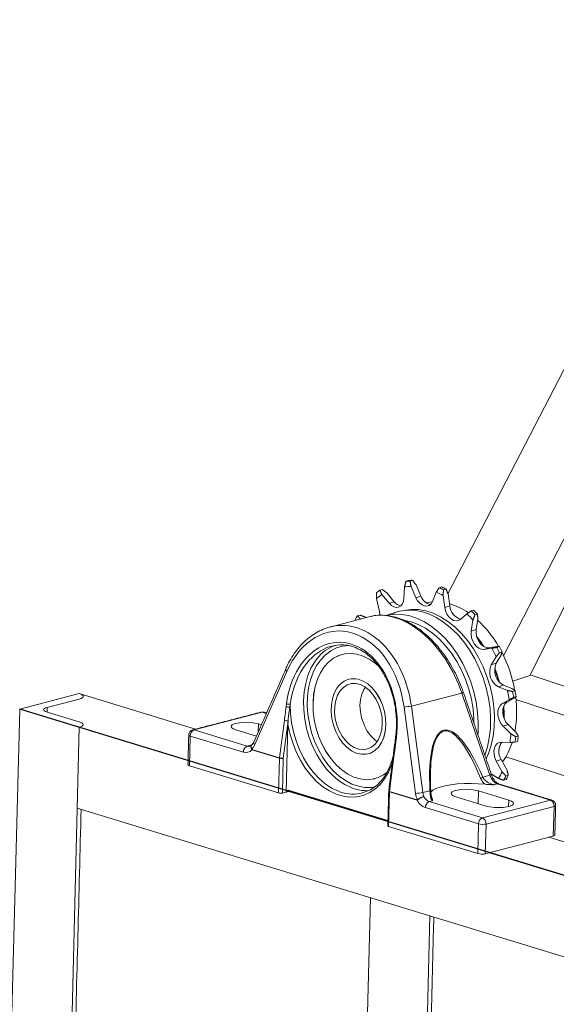
# Model space of a CAD drawing. Units: millimetres. Extents: x -589 to 14292, y -15992 to 2892.
# Drawn here: x 2265 to 2424, y -1976 to -1684 of the extents above; entities that cross this region are included whole.
import ezdxf

# ---------------------------------------------------------------- set-up
doc = ezdxf.new("R2010")
doc.units = ezdxf.units.MM
doc.header["$LTSCALE"] = 0.5

msp = doc.modelspace()

# ---------------------------------------------------------------- linework, layer by layer
at = {"color": 7, "linetype": 'Continuous', "lineweight": 15}
for p, q in [((2499.758, -1645.934), (2391.952, -1854.722)), ((2516.946, -1662.893), (2408.416, -1873.085)), ((2416.228, -1879.01), (2521.454, -1667.784)), ((2379.508, -1851.028), (2380.238, -1850.789)), ((2381.466, -1850.736), (2380.735, -1850.975)), ((2372.488, -1853.452), (2371.758, -1853.691)), ((2378.896, -1856.053), (2379.06, -1852.667)), ((2381.01, -1852.582), (2382.461, -1855.898)), ((2383.94, -1855.414), (2382.49, -1852.098)), ((2389.37, -1852.923), (2390.101, -1852.684)), ((2391.363, -1853.3), (2390.632, -1853.539)), ((2371.591, -1859.632), (2370.752, -1856.106)), ((2372.352, -1854.972), (2374.514, -1857.559)), ((2375.993, -1857.075), (2373.831, -1854.488)), ((2375.993, -1857.075), (2374.514, -1857.559)), ((2383.94, -1855.414), (2382.461, -1855.898)), ((2385.436, -1857.371), (2387.303, -1857.091)), ((2387.343, -1856.999), (2388.485, -1854.268)), ((2390.49, -1855.246), (2391.007, -1858.786)), ((2392.487, -1858.302), (2391.969, -1854.762)), ((2392.487, -1858.302), (2391.007, -1858.786)), ((2398.838, -1859.802), (2399.569, -1859.563)), ((2365.797, -1861.035), (2365.066, -1861.274)), ((2365.832, -1862.052), (2366.109, -1862.212)), ((2367.708, -1861.797), (2367.311, -1861.568)), ((2395.647, -1862.328), (2397.593, -1860.668)), ((2399.346, -1862.559), (2398.852, -1865.784)), ((2400.673, -1860.754), (2399.942, -1860.993)), ((2400.332, -1865.3), (2400.826, -1862.075)), ((2400.332, -1865.3), (2398.852, -1865.784)), ((2404.022, -1870.742), (2402.543, -1871.226)), ((2402.543, -1871.226), (2404.996, -1870.89)), ((2406.476, -1870.406), (2404.022, -1870.742)), ((2406.469, -1870.617), (2407.2, -1870.378)), ((2406.232, -1873.408), (2404.802, -1875.827)), ((2406.281, -1875.343), (2407.711, -1872.924)), ((2407.978, -1871.963), (2407.247, -1872.202)), ((2406.281, -1875.343), (2404.802, -1875.827)), ((2344.197, -1877.761), (2334.712, -1899.464)), ((2416.228, -1879.01), (2411.149, -1880.671)), ((2416.325, -1878.816), (2519.513, -1912.643)), ((2408.461, -1881.857), (2406.981, -1882.341)), ((2406.981, -1882.341), (2409.569, -1883.38)), ((2411.048, -1882.896), (2408.461, -1881.857)), ((2282.671, -1884.345), (2264.994, -1888.92)), ((2273.124, -1888.412), (2282.67, -1885.941)), ((2273.124, -1888.412), (2282.67, -1885.941)), ((2282.671, -1884.345), (2317.1, -1894.877)), ((2381.1, -1888.06), (2396.052, -1884.175)), ((2404.367, -1908.542), (2396.052, -1884.175)), ((2410.098, -1886.14), (2407.949, -1887.385)), ((2409.429, -1886.901), (2411.578, -1885.656)), ((2411.102, -1883.723), (2411.832, -1883.483)), ((2412.166, -1885.221), (2411.435, -1885.46)), ((2508.818, -1917.731), (2412.109, -1886.043)), ((2256.709, -2214.995), (2264.994, -1888.92)), ((2264.994, -1888.92), (2282.661, -1894.325)), ((2273.088, -1889.799), (2273.124, -1888.412)), ((2273.088, -1889.799), (2273.124, -1888.412)), ((2273.124, -1888.412), (2273.122, -1889.809)), ((2343.971, -1888.212), (2344.078, -1887.375)), ((2345.192, -1887.511), (2345.085, -1888.348)), ((2345.192, -1887.511), (2345.218, -1887.505)), ((2382.356, -1913.989), (2378.932, -1888.351)), ((2381.1, -1888.06), (2384.524, -1913.699)), ((2409.429, -1886.901), (2407.949, -1887.385)), ((2282.662, -1892.728), (2273.122, -1889.809)), ((2282.662, -1892.728), (2273.122, -1889.809)), ((2336.896, -1889.86), (2316.728, -1895.101)), ((2338.09, -1890.224), (2336.896, -1889.86)), ((2274.376, -2220.4), (2282.661, -1894.325)), ((2282.052, -1918.301), (2282.661, -1894.325)), ((2282.661, -1894.325), (2314.909, -1904.19)), ((2316.728, -1895.101), (2332.464, -1899.898)), ((2335.161, -1896.924), (2329.071, -1895.067)), ((2335.735, -1895.612), (2335.793, -1893.32)), ((2335.793, -1893.32), (2336.626, -1893.574)), ((2342.028, -1903.389), (2343.449, -1892.286)), ((2344.563, -1892.422), (2343.142, -1903.525)), ((2344.512, -1893.397), (2344, -1913.532)), ((2409.765, -1893.495), (2408.286, -1893.979)), ((2408.286, -1893.979), (2410.614, -1896.235)), ((2412.093, -1895.751), (2409.765, -1893.495)), ((2315.569, -1896.915), (2315.345, -1905.745)), ((2331.305, -1901.712), (2315.569, -1896.915)), ((2376.673, -1897.313), (2376.566, -1898.149)), ((2412.031, -1897.123), (2412.761, -1896.883)), ((2332.464, -1899.898), (2333.445, -1899.643)), ((2333.827, -1900.889), (2342.028, -1903.389)), ((2407.61, -1899.086), (2407.043, -1900.855)), ((2410.357, -1898.817), (2407.816, -1898.699)), ((2412.6, -1898.509), (2411.869, -1898.748)), ((2342.019, -1903.5), (2333.818, -1900.999)), ((2341.758, -1913.798), (2342.019, -1903.5)), ((2343.142, -1903.525), (2342.88, -1913.823)), ((2376.044, -1902.223), (2374.622, -1913.326)), ((2407.738, -1903.886), (2406.259, -1904.37)), ((2409.452, -1907.015), (2407.738, -1903.886)), ((2506.988, -1935.106), (2409.13, -1903.042)), ((2315.345, -1905.745), (2341.758, -1913.798)), ((2406.259, -1904.37), (2407.973, -1907.499)), ((2402.277, -1909.085), (2404.367, -1908.542)), ((2406.968, -1909.51), (2404.812, -1908.27)), ((2409.115, -1908.777), (2409.845, -1908.538)), ((2405.6, -1911.36), (2406.581, -1911.105)), ((2422.317, -1915.902), (2406.581, -1911.105)), ((2409.213, -1909.804), (2408.482, -1910.043)), ((2342.88, -1913.823), (2344, -1913.532)), ((2344.582, -1912.942), (2344, -1913.532)), ((2345.359, -1913.179), (2344, -1913.532)), ((2374.16, -1921.96), (2344.582, -1912.942)), ((2344.783, -1913.329), (2374.151, -1922.313)), ((2374.614, -1913.437), (2374.352, -1923.735)), ((2382.815, -1915.937), (2374.614, -1913.437)), ((2374.622, -1913.326), (2382.823, -1915.827)), ((2384.524, -1913.699), (2386.614, -1913.156)), ((2403.251, -1917.683), (2394.26, -1914.942)), ((2400.887, -1916.962), (2400.983, -1913.195)), ((2400.983, -1913.195), (2409.974, -1915.936)), ((2282.052, -1918.301), (2458.723, -1972.348)), ((2400.989, -1922.957), (2385.254, -1918.16)), ((2386.413, -1916.346), (2387.395, -1916.091)), ((2386.413, -1916.346), (2402.149, -1921.143)), ((2402.149, -1921.143), (2422.317, -1915.902)), ((2423.402, -1917.767), (2403.234, -1923.009)), ((2409.925, -1917.853), (2409.974, -1915.936)), ((2423.177, -1926.598), (2423.402, -1917.767)), ((2374.352, -1923.735), (2400.765, -1931.787)), ((2400.765, -1931.787), (2400.989, -1922.957)), ((2403.234, -1923.009), (2403.009, -1931.839)), ((2403.009, -1931.839), (2423.177, -1926.598)), ((2421.887, -1926.933), (2494.677, -1949.201)), ((2404.242, -1931.519), (2459.333, -1948.372)), ((2364.671, -2112.91), (2368.94, -1944.882)), ((2382.149, -2125.769), (2386.608, -1950.286))]:
    msp.add_line(p, q, dxfattribs=at)
at = {"color": 7, "linetype": 'Continuous'}
msp.add_line((2477, -1953.777), (2264.994, -1888.92), dxfattribs=at)
at = {"color": 7, "linetype": 'Continuous', "lineweight": 15, "flags": 128}
for points in [[(2378.896, -1856.053), (2378.754, -1856.969), (2378.43, -1857.746), (2377.945, -1858.331), (2377.333, -1858.684), (2376.636, -1858.781), (2375.9, -1858.615), (2375.177, -1858.198), (2374.514, -1857.559)], [(2387.343, -1856.999), (2386.935, -1857.686), (2386.382, -1858.158), (2385.722, -1858.384), (2384.999, -1858.349), (2384.263, -1858.055), (2383.564, -1857.522), (2382.949, -1856.786), (2382.461, -1855.898)], [(2371.591, -1859.632), (2371.737, -1860.639), (2371.739, -1861.094)], [(2376.612, -1860.201), (2377.575, -1859.928), (2379.673, -1859.607), (2381.842, -1859.633), (2384.053, -1860.005), (2386.279, -1860.719), (2388.489, -1861.764), (2390.655, -1863.129), (2392.749, -1864.794), (2394.744, -1866.738), (2396.613, -1868.936), (2398.332, -1871.359), (2399.879, -1873.976), (2401.233, -1876.752), (2402.377, -1879.651), (2403.297, -1882.635), (2403.979, -1885.666), (2404.415, -1888.704), (2404.6, -1891.709), (2404.531, -1894.643), (2404.209, -1897.466), (2403.637, -1900.143), (2402.859, -1902.548)], [(2379.344, -1859.634), (2381.002, -1859.41), (2383.153, -1859.435), (2385.346, -1859.804), (2387.552, -1860.512), (2389.744, -1861.549), (2391.892, -1862.902), (2393.969, -1864.553), (2395.946, -1866.481), (2397.8, -1868.661), (2399.505, -1871.063), (2401.039, -1873.658), (2402.382, -1876.411), (2403.516, -1879.286), (2404.428, -1882.245), (2405.104, -1885.251), (2405.537, -1888.263), (2405.721, -1891.244), (2405.652, -1894.153), (2405.332, -1896.953), (2404.766, -1899.607), (2403.96, -1902.081), (2403.253, -1903.701)], [(2395.647, -1862.328), (2395.035, -1862.68), (2394.337, -1862.776), (2393.602, -1862.609), (2392.878, -1862.192), (2392.216, -1861.551), (2391.66, -1860.732), (2391.247, -1859.789), (2391.007, -1858.786)], [(2365.832, -1862.052), (2365.698, -1862.295), (2365.683, -1862.323)], [(2373.773, -1861.161), (2373.913, -1861.126), (2376.01, -1860.805), (2378.179, -1860.831), (2380.391, -1861.203), (2382.616, -1861.917), (2384.826, -1862.962), (2386.992, -1864.327), (2389.086, -1865.992), (2391.081, -1867.936), (2392.95, -1870.134), (2394.669, -1872.557), (2396.216, -1875.174), (2397.57, -1877.95), (2398.715, -1880.849), (2399.634, -1883.833), (2400.316, -1886.864), (2400.753, -1889.902), (2400.937, -1892.908), (2400.868, -1895.841), (2400.812, -1896.549)], [(2379.146, -1862.672), (2381.01, -1863.075), (2383.165, -1863.859), (2385.297, -1864.974), (2387.375, -1866.403), (2389.369, -1868.127), (2391.253, -1870.121), (2392.999, -1872.358), (2394.582, -1874.806), (2395.982, -1877.431), (2397.178, -1880.196), (2398.152, -1883.062), (2398.893, -1885.989), (2399.389, -1888.936), (2399.632, -1891.861), (2399.659, -1893.17)], [(2393.815, -1861.205), (2394.701, -1861.805), (2395.199, -1862.169)], [(2402.543, -1871.226), (2401.82, -1871.19), (2401.084, -1870.895), (2400.385, -1870.362), (2399.771, -1869.625), (2399.283, -1868.736), (2398.954, -1867.755), (2398.807, -1866.748), (2398.852, -1865.784)], [(2404.022, -1870.742), (2403.299, -1870.706), (2402.564, -1870.412), (2401.865, -1869.878), (2401.25, -1869.141), (2400.762, -1868.252), (2400.434, -1867.271), (2400.287, -1866.264), (2400.332, -1865.3)], [(2400.58, -1867.78), (2402.267, -1870.16), (2402.337, -1870.267)], [(2362.536, -1870.07), (2360.685, -1870.251), (2358.88, -1870.775), (2357.183, -1871.633), (2355.621, -1872.812), (2354.22, -1874.291), (2353.004, -1876.048), (2351.991, -1878.051), (2351.199, -1880.27), (2350.641, -1882.667), (2350.327, -1885.204), (2350.26, -1887.838), (2350.442, -1890.525), (2350.87, -1893.223), (2351.538, -1895.887), (2352.434, -1898.473), (2353.543, -1900.938), (2354.848, -1903.242), (2356.326, -1905.348), (2357.954, -1907.22), (2359.705, -1908.828), (2361.55, -1910.146), (2363.458, -1911.151), (2365.4, -1911.828), (2367.341, -1912.166), (2369.252, -1912.157), (2370.276, -1912.006)], [(2363.24, -1912.212), (2361.395, -1911.321), (2359.497, -1910.072), (2357.685, -1908.526), (2355.986, -1906.709), (2354.428, -1904.648), (2353.034, -1902.377), (2351.827, -1899.93), (2350.825, -1897.347), (2350.045, -1894.669), (2349.499, -1891.937), (2349.196, -1889.195), (2349.14, -1886.485), (2349.332, -1883.852), (2349.769, -1881.335), (2350.444, -1878.976), (2351.347, -1876.81), (2352.463, -1874.873), (2353.194, -1873.876)], [(2371.536, -1876.298), (2370.389, -1875.299), (2368.634, -1874.086), (2366.819, -1873.19), (2364.978, -1872.629), (2363.146, -1872.413), (2361.356, -1872.545), (2359.642, -1873.024), (2358.037, -1873.84), (2356.569, -1874.978), (2355.266, -1876.418), (2354.152, -1878.131), (2353.249, -1880.087), (2352.573, -1882.248), (2352.137, -1884.576), (2351.948, -1887.025), (2352.01, -1889.551), (2352.323, -1892.107), (2352.879, -1894.644), (2353.67, -1897.116), (2354.68, -1899.477), (2355.89, -1901.683), (2357.278, -1903.692), (2358.818, -1905.467), (2360.481, -1906.975), (2362.237, -1908.188), (2364.052, -1909.084), (2365.892, -1909.645), (2367.725, -1909.861), (2369.514, -1909.729), (2371.228, -1909.25), (2372.834, -1908.434), (2373.837, -1907.704)], [(2360.653, -1872.697), (2359.651, -1873.022), (2358.046, -1873.838), (2356.578, -1874.976), (2355.275, -1876.415), (2354.161, -1878.129), (2353.258, -1880.085), (2352.582, -1882.246), (2352.146, -1884.573), (2351.957, -1887.023), (2352.019, -1889.549), (2352.332, -1892.104), (2352.888, -1894.642), (2353.679, -1897.114), (2354.689, -1899.475), (2355.899, -1901.68), (2357.287, -1903.689), (2358.827, -1905.464), (2360.49, -1906.973), (2362.246, -1908.186), (2364.061, -1909.081), (2365.901, -1909.643), (2367.734, -1909.859), (2369.523, -1909.727), (2370.236, -1909.572)], [(2344.197, -1877.761), (2344.031, -1877.596), (2343.911, -1877.435), (2343.841, -1877.283), (2343.824, -1877.145), (2343.846, -1877.055)], [(2405.814, -1877.123), (2406.279, -1878.382), (2407.024, -1880.736)], [(2405.838, -1876.763), (2406.423, -1878.327), (2407.26, -1881.006)], [(2373.51, -1893.609), (2373.429, -1891.612), (2373.092, -1889.6), (2372.507, -1887.637), (2371.695, -1885.787), (2370.681, -1884.11), (2369.497, -1882.658), (2368.183, -1881.479), (2366.78, -1880.61), (2365.332, -1880.08), (2363.888, -1879.906), (2362.493, -1880.092), (2361.192, -1880.634), (2360.026, -1881.514), (2359.034, -1882.703), (2358.247, -1884.163), (2357.691, -1885.847), (2357.382, -1887.702), (2357.332, -1889.667), (2357.542, -1891.68), (2358.005, -1893.675), (2358.707, -1895.589), (2359.624, -1897.36), (2360.727, -1898.931), (2361.981, -1900.252), (2363.345, -1901.28), (2364.776, -1901.982), (2366.228, -1902.336), (2367.653, -1902.329), (2369.007, -1901.964), (2370.245, -1901.25), (2371.328, -1900.212), (2372.221, -1898.882), (2372.896, -1897.303), (2373.33, -1895.527), (2373.51, -1893.609)], [(2373.537, -1893.602), (2373.456, -1891.605), (2373.118, -1889.593), (2372.534, -1887.63), (2371.722, -1885.78), (2370.707, -1884.103), (2369.524, -1882.651), (2368.21, -1881.472), (2366.806, -1880.603), (2365.359, -1880.073), (2363.915, -1879.899), (2362.569, -1880.072)], [(2372.494, -1893.299), (2372.412, -1891.446), (2372.077, -1889.582), (2371.502, -1887.774), (2370.707, -1886.088), (2369.72, -1884.585), (2368.578, -1883.319), (2367.322, -1882.335), (2365.997, -1881.67), (2364.651, -1881.347), (2363.333, -1881.378), (2362.09, -1881.762), (2360.967, -1882.485), (2360.005, -1883.521), (2359.239, -1884.832), (2358.696, -1886.371), (2358.396, -1888.083), (2358.35, -1889.905), (2358.559, -1891.772), (2359.016, -1893.617), (2359.704, -1895.371), (2360.599, -1896.973), (2361.668, -1898.364), (2362.873, -1899.495), (2364.169, -1900.323), (2365.511, -1900.819), (2366.849, -1900.966), (2368.135, -1900.757), (2369.324, -1900.201), (2370.371, -1899.318), (2371.239, -1898.139), (2371.896, -1896.707), (2372.32, -1895.074), (2372.494, -1893.299)], [(2367.471, -1882.432), (2367.014, -1883.121), (2366.388, -1884.52), (2366.002, -1886.122), (2365.868, -1887.87), (2365.992, -1889.702), (2366.368, -1891.55), (2366.984, -1893.348)], [(2282.67, -1885.941), (2283.167, -1885.782), (2283.537, -1885.595), (2283.765, -1885.389), (2283.842, -1885.17), (2283.765, -1884.948), (2283.538, -1884.731), (2283.168, -1884.527), (2282.671, -1884.345)], [(2282.67, -1885.941), (2283.167, -1885.782), (2283.537, -1885.595), (2283.765, -1885.389), (2283.842, -1885.17), (2283.765, -1884.948), (2283.538, -1884.731), (2283.168, -1884.527), (2282.671, -1884.345)], [(2396.052, -1884.175), (2396.233, -1884.085), (2396.37, -1884.007), (2396.456, -1883.942), (2396.49, -1883.894), (2396.49, -1883.882)], [(2273.122, -1889.809), (2272.687, -1889.649), (2272.364, -1889.471), (2272.165, -1889.281), (2272.098, -1889.087), (2272.166, -1888.895), (2272.365, -1888.715), (2272.688, -1888.552), (2273.124, -1888.412)], [(2345.218, -1887.505), (2345.274, -1890.214), (2345.578, -1892.956), (2346.124, -1895.688), (2346.904, -1898.366), (2347.905, -1900.949), (2349.112, -1903.396), (2350.506, -1905.667), (2352.065, -1907.728), (2353.764, -1909.545), (2355.576, -1911.091), (2357.473, -1912.34), (2359.266, -1913.21)], [(2408.286, -1893.979), (2407.672, -1893.242), (2407.185, -1892.353), (2406.856, -1891.371), (2406.71, -1890.365), (2406.756, -1889.401), (2406.99, -1888.547), (2407.397, -1887.859), (2407.949, -1887.385)], [(2409.765, -1893.495), (2409.151, -1892.758), (2408.664, -1891.869), (2408.336, -1890.887), (2408.19, -1889.881), (2408.235, -1888.917), (2408.47, -1888.063), (2408.877, -1887.375), (2409.429, -1886.901)], [(2408.384, -1888.293), (2408.483, -1890.34), (2408.487, -1891.412)], [(2408.516, -1887.957), (2408.646, -1890.386), (2408.644, -1891.823)], [(2336.896, -1889.86), (2337.114, -1889.833), (2337.321, -1889.864)], [(2282.661, -1894.325), (2283.158, -1894.165), (2283.528, -1893.979), (2283.756, -1893.772), (2283.833, -1893.554), (2283.756, -1893.332), (2283.529, -1893.114), (2283.16, -1892.911), (2282.662, -1892.728)], [(2282.661, -1894.325), (2283.158, -1894.165), (2283.528, -1893.979), (2283.756, -1893.772), (2283.833, -1893.554), (2283.756, -1893.332), (2283.529, -1893.114), (2283.16, -1892.911), (2282.662, -1892.728)], [(2329.071, -1895.067), (2328.257, -1894.742), (2327.781, -1894.373), (2327.683, -1893.989), (2327.969, -1893.622), (2328.616, -1893.301), (2329.573, -1893.052), (2330.761, -1892.896), (2332.085, -1892.845), (2333.437, -1892.903), (2334.707, -1893.066), (2335.793, -1893.32)], [(2375.454, -1904.858), (2375.268, -1905.397), (2374.322, -1907.601), (2373.161, -1909.571), (2371.803, -1911.275), (2370.268, -1912.689), (2368.579, -1913.788), (2366.765, -1914.557), (2364.851, -1914.984), (2362.868, -1915.062), (2360.847, -1914.79), (2358.819, -1914.171), (2356.816, -1913.217), (2354.868, -1911.941), (2353.005, -1910.362), (2351.257, -1908.507), (2349.65, -1906.403), (2348.21, -1904.083), (2346.958, -1901.582), (2345.914, -1898.94), (2345.095, -1896.198), (2344.512, -1893.397)], [(2368.319, -1902.197), (2369.034, -1901.957), (2370.272, -1901.243), (2371.355, -1900.205), (2372.248, -1898.875), (2372.923, -1897.296), (2373.357, -1895.52), (2373.537, -1893.602)], [(2315.103, -1896.583), (2315.103, -1896.587), (2315.134, -1896.675), (2315.224, -1896.762), (2315.372, -1896.842), (2315.569, -1896.915)], [(2376.566, -1898.149), (2376.467, -1898.115), (2376.393, -1898.081), (2376.346, -1898.048), (2376.33, -1898.018), (2376.33, -1898.013)], [(2376.673, -1897.313), (2376.574, -1897.278), (2376.5, -1897.244), (2376.454, -1897.211), (2376.437, -1897.181), (2376.437, -1897.176)], [(2334.712, -1899.464), (2334.546, -1899.299), (2334.426, -1899.138), (2334.356, -1898.986), (2334.338, -1898.848), (2334.36, -1898.757)], [(2406.259, -1904.37), (2405.848, -1903.426), (2405.609, -1902.423), (2405.559, -1901.43), (2405.7, -1900.513), (2406.024, -1899.736), (2406.508, -1899.15), (2407.119, -1898.797), (2407.816, -1898.699)], [(2376.044, -1902.223), (2375.945, -1902.189), (2375.871, -1902.155), (2375.825, -1902.122), (2375.808, -1902.092), (2375.808, -1902.087)], [(2315.345, -1905.745), (2315.147, -1905.673), (2315, -1905.592), (2314.909, -1905.506), (2314.878, -1905.418), (2314.878, -1905.414)], [(2404.367, -1908.542), (2404.548, -1908.453), (2404.685, -1908.374), (2404.771, -1908.31), (2404.805, -1908.262), (2404.805, -1908.25)], [(2402.985, -1911.237), (2400.923, -1911.064), (2398.816, -1910.988), (2396.723, -1911.012), (2394.701, -1911.134), (2392.806, -1911.351), (2391.091, -1911.657), (2389.602, -1912.044), (2388.381, -1912.501), (2387.461, -1913.015), (2386.983, -1913.432)], [(2407.005, -1911.109), (2406.799, -1911.078), (2406.581, -1911.105)], [(2374.614, -1913.437), (2374.515, -1913.4), (2374.441, -1913.36), (2374.396, -1913.317), (2374.381, -1913.273), (2374.381, -1913.271)], [(2374.622, -1913.326), (2374.523, -1913.292), (2374.449, -1913.258), (2374.403, -1913.225), (2374.387, -1913.195), (2374.387, -1913.19)], [(2386.614, -1913.156), (2386.684, -1913.162), (2386.744, -1913.17), (2386.794, -1913.179), (2386.832, -1913.19), (2386.858, -1913.202), (2386.872, -1913.215), (2386.874, -1913.229), (2386.863, -1913.243)], [(2394.26, -1914.942), (2393.446, -1914.617), (2392.97, -1914.247), (2392.872, -1913.863), (2393.158, -1913.496), (2393.805, -1913.175), (2394.762, -1912.926), (2395.95, -1912.77), (2397.274, -1912.719), (2398.626, -1912.778), (2399.896, -1912.941), (2400.983, -1913.195)], [(2409.974, -1915.936), (2410.788, -1916.261), (2411.264, -1916.631), (2411.362, -1917.014), (2411.076, -1917.382), (2410.429, -1917.703), (2409.472, -1917.951), (2408.284, -1918.108), (2406.96, -1918.159), (2405.608, -1918.1), (2404.338, -1917.937), (2403.251, -1917.683)], [(2422.741, -1915.906), (2422.534, -1915.875), (2422.317, -1915.902)], [(2423.402, -1917.767), (2423.599, -1917.704), (2423.745, -1917.63), (2423.835, -1917.548), (2423.865, -1917.465)], [(2374.352, -1923.735), (2374.253, -1923.699), (2374.18, -1923.658), (2374.134, -1923.615), (2374.119, -1923.571), (2374.119, -1923.569)], [(2423.64, -1926.296), (2423.61, -1926.378), (2423.521, -1926.46), (2423.374, -1926.535), (2423.177, -1926.598)]]:
    msp.add_lwpolyline(points, dxfattribs=at)
at = {"color": 7, "linetype": 'Continuous', "lineweight": 15}
for centre, radius, start, end in [((2380.87, -1868.194), 17.22, 90.44941, 94.53924), ((2381.602, -1867.966), 17.231, 90.45331, 94.5404), ((2381.393, -1868.338), 17.532, 123.33741, 127.37205), ((2380.752, -1869.084), 16.504, 89.10423, 95.88633), ((2378.761, -1876.281), 25.655, 62.43672, 65.57269), ((2379.482, -1876.064), 25.679, 62.4387, 65.57153), ((2381.213, -1869.156), 16.725, 121.99392, 128.71566), ((2378.504, -1855.189), 3.14, 216.90954, 260.66004), ((2387.463, -1854.281), 3.7, 197.82725, 258.49985), ((2378.715, -1876.849), 24.604, 61.40634, 66.60223), ((2386.807, -1876.41), 19.573, 55.09122, 73.42328), ((2396.866, -1858.054), 4.386, 183.24242, 254.5812), ((2370.224, -1887.443), 39.784, 41.67043, 44.00877), ((2371.062, -1887.104), 39.637, 41.6661, 44.0131), ((2388.162, -1873.598), 26.178, 151.91613, 155.01423), ((2370.593, -1887.463), 38.039, 40.89596, 44.78184), ((2378.309, -1886.772), 33.031, 29.88062, 47.19345), ((2373.065, -1889.019), 34.923, 32.10596, 38.34851), ((2362.56, -1881.152), 11.861, 110.39883, 142.15931), ((2361.83, -1893.646), 48.797, 24.50312, 27.7963), ((2360.975, -1893.936), 51.122, 25.15935, 27.13765), ((2361.754, -1893.674), 51.069, 25.15991, 27.14037), ((2372.168, -1890.438), 40.187, 10.22151, 27.00172), ((2409.31, -1877.94), 4.979, 154.887, 242.11206), ((2410.79, -1877.456), 4.979, 154.88761, 242.11164), ((2361.594, -1894.019), 49.141, 9.22667, 12.50373), ((2360.726, -1894.293), 51.473, 9.88165, 11.85066), ((2378.99, -1889.752), 33.331, 350.08722, 7.60835), ((2361.456, -1894.054), 51.473, 9.88165, 11.85066), ((2344.964, -1884.712), 3.639, 254.17054, 271.90915), ((2345.071, -1883.871), 3.643, 254.18034, 271.89935), ((2382.675, -1908.031), 20.033, 94.50918, 100.7683), ((2336.858, -1891.383), 1.588, 73.04499, 104.56724), ((2336.653, -1890.603), 0.782, 71.89502, 104.44445), ((2316.69, -1896.624), 1.587, 104.56724, 178.54457), ((2317.477, -1896.857), 1.909, 113.10324, 181.72944), ((2316.485, -1895.844), 0.782, 71.89962, 104.44332), ((2344.442, -1888.784), 3.64, 254.17611, 271.90773), ((2378.257, -1888.937), 12.105, 201.37091, 232.88416), ((2371.884, -1893.685), 38.813, 352.402, 356.23356), ((2371.846, -1893.944), 40.31, 353.1555, 355.47732), ((2372.39, -1893.686), 40.497, 353.16086, 355.47196), ((2333.213, -1901.654), 1.909, 113.10383, 181.73371), ((2332.951, -1898.372), 1.602, 252.29686, 284.0824), ((2334.554, -1901.655), 1.126, 133.98893, 137.25209), ((2334.908, -1901.028), 1.09, 172.67471, 178.48485), ((2411.416, -1901.437), 4.418, 141.79526, 213.66053), ((2391.894, -1892.901), 19.994, 324.24745, 342.58039), ((2332.028, -1899.475), 2.352, 252.08101, 319.5821), ((2343.113, -1903.528), 1.094, 172.72937, 178.52018), ((2342.633, -1901.211), 2.369, 254.98447, 282.3877), ((2343.021, -1899.886), 3.641, 254.17774, 271.90495), ((2400.362, -1906.002), 3.63, 290.01049, 301.84396), ((2407.606, -1908.352), 2.937, 206.59601, 249.58331), ((2384.915, -1897.24), 25.237, 330.90972, 336.01622), ((2385.36, -1897.707), 26.208, 331.91792, 335.01244), ((2385.948, -1897.394), 26.368, 331.92346, 334.99916), ((2363.725, -1903.056), 11.09, 246.28843, 315.83327), ((2367.871, -1900.926), 12.199, 247.69175, 272.74308), ((2342.371, -1911.51), 2.369, 254.97989, 282.39363), ((2375.174, -1913.291), 0.794, 172.70358, 178.54457), ((2375.724, -1913.468), 1.111, 172.70785, 178.409), ((2386.099, -1933.668), 20.032, 94.50899, 100.76849), ((2387.438, -1913.593), 2.937, 206.59552, 249.58186), ((2383.893, -1915.964), 1.079, 172.68847, 178.56108), ((2386.811, -1914.001), 4.44, 205.8426, 249.47117), ((2383.938, -1915.324), 1.164, 205.12827, 209.02439), ((2387.163, -1918.102), 1.909, 113.10802, 181.72467), ((2421.512, -1917.619), 1.896, 355.50962, 64.87497), ((2422.278, -1917.425), 1.588, 358.54457, 73.04499), ((2402.898, -1922.899), 1.909, 113.10418, 181.72851), ((2401.343, -1922.86), 1.896, 355.51104, 64.87625), ((2402.217, -1918.38), 4.739, 254.98421, 282.38804), ((2401.993, -1927.211), 4.738, 254.98301, 282.38856)]:
    msp.add_arc(centre, radius, start, end, dxfattribs=at)
for centre, major_axis, ratio, start_param, end_param in [((2378.341, -1887.783), (-11.129, 25.718), 0.6368257, 4.5791823, 6.1845593), ((2360.39, -1892.232), (-1.499, 26.449), 0.7111603, 4.8192602, 7.2352977), ((2361.493, -1892.161), (-1.919, 27.998), 0.7104363, 0.1040836, 0.132757), ((2361.493, -1892.161), (-1.919, 27.998), 0.7104363, 4.8105652, 6.3872689), ((2360.376, -1892.344), (-1.315, 23.204), 0.7111603, 4.4564826, 7.5980753), ((2360.927, -1892.309), (-1.105, 22.429), 0.7115609, 5.9605199, 6.9595723), ((2360.927, -1892.309), (-1.105, 22.429), 0.7115609, 0.676387, 1.3203486), ((2398.857, -1932.29), (-8.038, 36.856), 0.245334, 5.3274896, 6.5850756), ((2399.389, -1932.18), (-8.625, 37.022), 0.2587847, 5.3243566, 7.2551455), ((2398.857, -1932.29), (-8.038, 36.856), 0.245334, 0.3018903, 0.9750932), ((2331.772, -1896.837), (-0.272, 4.801), 0.7111603, 3.6855656, 4.093705), ((2406.324, -1908.147), (-1.5, 2.859), 0.6027599, 1.3966597, 1.796181), ((2385.722, -1913.285), (-0.272, 4.801), 0.7111603, 1.6776676, 2.085807), ((2386.825, -1913.214), (0.152, 3.242), 0.7131044, 1.7541665, 2.1536878)]:
    msp.add_ellipse(centre, major_axis=major_axis, ratio=ratio, start_param=start_param, end_param=end_param, dxfattribs=at)
for points in [[(2379.508, -1851.028), (2379.06, -1852.667)], [(2381.01, -1852.582), (2380.735, -1850.975)], [(2381.466, -1850.736), (2382.49, -1852.098)], [(2372.352, -1854.972), (2371.758, -1853.691)], [(2372.488, -1853.452), (2373.831, -1854.488)], [(2389.37, -1852.923), (2388.485, -1854.268)], [(2390.49, -1855.246), (2390.632, -1853.539)], [(2391.363, -1853.3), (2391.969, -1854.762)], [(2370.751, -1854.405), (2370.752, -1856.106)], [(2398.838, -1859.802), (2397.593, -1860.668)], [(2368.879, -1861.492), (2356.958, -1864.59)], [(2364.434, -1862.54), (2364.46, -1862.641)], [(2365.832, -1862.052), (2365.066, -1861.274)], [(2365.797, -1861.035), (2367.311, -1861.568)], [(2376.612, -1860.201), (2373.667, -1861.164)], [(2399.346, -1862.559), (2399.942, -1860.993)], [(2400.673, -1860.754), (2400.826, -1862.075)], [(2406.469, -1870.617), (2404.996, -1870.89)], [(2406.476, -1870.406), (2407.2, -1870.378)], [(2360.653, -1872.697), (2360.644, -1872.699)], [(2406.232, -1873.408), (2407.247, -1872.202)], [(2407.978, -1871.963), (2407.711, -1872.924)], [(2343.846, -1877.055), (2334.36, -1898.757)], [(2362.569, -1880.072), (2362.542, -1880.079)], [(2411.102, -1883.723), (2409.569, -1883.38)], [(2411.048, -1882.896), (2411.832, -1883.483)], [(2404.805, -1908.25), (2396.49, -1883.882)], [(2410.098, -1886.14), (2411.435, -1885.46)], [(2412.166, -1885.221), (2411.578, -1885.656)], [(2336.458, -1889.846), (2316.29, -1895.087)], [(2338.138, -1890.113), (2337.321, -1889.864)], [(2344.512, -1893.397), (2344.563, -1892.422)], [(2315.103, -1896.583), (2314.878, -1905.414)], [(2376.437, -1897.176), (2376.33, -1898.013)], [(2412.031, -1897.123), (2410.614, -1896.235)], [(2412.093, -1895.751), (2412.761, -1896.883)], [(2333.763, -1899.672), (2333.445, -1899.643)], [(2410.357, -1898.817), (2411.869, -1898.748)], [(2368.292, -1902.204), (2368.319, -1902.197)], [(2375.808, -1902.087), (2374.387, -1913.19)], [(2370.227, -1909.575), (2370.236, -1909.572)], [(2405.501, -1909.682), (2405.467, -1909.622)], [(2406.968, -1909.51), (2408.482, -1910.043)], [(2409.115, -1908.777), (2407.973, -1907.499)], [(2409.452, -1907.015), (2409.845, -1908.538)], [(2422.741, -1915.906), (2407.005, -1911.109)], [(2374.381, -1913.271), (2374.119, -1923.569)], [(2387.31, -1915.533), (2387.203, -1915.222)], [(2423.64, -1926.296), (2423.865, -1917.465)], [(2275.548, -2219.637), (2283.195, -1918.651)], [(2383.282, -2126.528), (2387.751, -1950.636)]]:
    msp.add_open_spline(points, degree=1, dxfattribs=at)
for points, knots in [([(2396.49, -1883.882), (2396.314, -1883.387), (2395.809, -1881.958), (2394.82, -1879.637), (2393.473, -1876.974), (2391.953, -1874.433), (2390.281, -1872.042), (2388.474, -1869.828), (2386.55, -1867.814), (2384.53, -1866.026), (2382.434, -1864.482), (2380.284, -1863.204), (2378.104, -1862.208), (2375.92, -1861.51), (2373.756, -1861.112), (2371.653, -1861.054), (2370.142, -1861.167), (2369.374, -1861.391), (2369.249, -1861.428)], [0, 0, 0, 0, 0.0362583, 0.104649, 0.1729791, 0.241231, 0.3094264, 0.3775774, 0.445711, 0.513837, 0.5819639, 0.6500746, 0.7181171, 0.7859869, 0.8535308, 0.9205788, 0.9870082, 1, 1, 1, 1]), ([(2357.552, -1864.479), (2357.022, -1864.599), (2355.779, -1864.882), (2353.896, -1865.687), (2351.92, -1866.824), (2350.052, -1868.257), (2348.311, -1869.96), (2346.717, -1871.917), (2345.315, -1874.072), (2344.393, -1875.829), (2343.942, -1876.839), (2343.846, -1877.055)], [0, 0, 0, 0, 0.0920393, 0.2157883, 0.3401352, 0.4652731, 0.5912535, 0.7180076, 0.8453887, 0.9669698, 1, 1, 1, 1]), ([(2364.57, -1870.751), (2365.042, -1870.947), (2366.115, -1871.393), (2367.718, -1872.443), (2369.358, -1873.818), (2370.878, -1875.462), (2372.26, -1877.339), (2373.484, -1879.428), (2374.532, -1881.7), (2375.389, -1884.123), (2376.042, -1886.663), (2376.482, -1889.285), (2376.697, -1891.95), (2376.704, -1894.601), (2376.525, -1896.326), (2376.437, -1897.176)], [0, 0, 0, 0, 0.0614917, 0.1398958, 0.2180689, 0.2961269, 0.3741743, 0.4522661, 0.5304672, 0.6088039, 0.687288, 0.7659047, 0.8446331, 0.9234345, 1, 1, 1, 1]), ([(2343.449, -1892.286), (2343.5, -1891.899), (2343.645, -1890.777), (2343.817, -1889.419), (2343.941, -1888.447), (2343.971, -1888.212)], [0, 0, 0, 0, 0.2849173, 0.8268376, 1, 1, 1, 1]), ([(2344.563, -1892.422), (2344.579, -1892.234), (2344.692, -1890.882), (2344.903, -1889.521), (2345.085, -1888.348)], [0, 0, 0, 0, 0.1388021, 1, 1, 1, 1]), ([(2345.085, -1888.348), (2345.127, -1888.077), (2345.171, -1887.795), (2345.217, -1887.514), (2345.218, -1887.505)], [0, 0, 0, 0, 0.9655117, 1, 1, 1, 1]), ([(2376.33, -1898.013), (2376.304, -1898.211), (2376.131, -1899.569), (2375.956, -1900.927), (2375.806, -1902.086)], [0, 0, 0, 0, 0.1460304, 1, 1, 1, 1]), ([(2333.76, -1899.644), (2333.712, -1899.694), (2333.557, -1899.852), (2333.429, -1899.895), (2333.34, -1899.925)], [0, 0, 0, 0, 0.3093387, 1, 1, 1, 1]), ([(2333.445, -1899.643), (2333.449, -1899.643), (2333.551, -1899.647), (2333.653, -1899.65), (2333.751, -1899.653)], [0, 0, 0, 0, 0.03891731, 1, 1, 1, 1]), ([(2333.727, -1900.891), (2333.664, -1900.741), (2333.536, -1900.441), (2333.545, -1900.032), (2333.624, -1899.764), (2333.736, -1899.684), (2333.752, -1899.672)], [0, 0, 0, 0, 0.3153115, 0.630528, 0.9458298, 1, 1, 1, 1]), ([(2333.8, -1899.631), (2333.775, -1899.648), (2333.658, -1899.726), (2333.58, -1899.994), (2333.581, -1900.396), (2333.708, -1900.695), (2333.772, -1900.845)], [0, 0, 0, 0, 0.084175, 0.3894493, 0.6947144, 1, 1, 1, 1]), ([(2333.818, -1900.999), (2333.804, -1900.987), (2333.776, -1900.963), (2333.746, -1900.925), (2333.732, -1900.899), (2333.727, -1900.891)], [0, 0, 0, 0, 0.4182, 0.8058286, 1, 1, 1, 1]), ([(2333.772, -1900.845), (2333.775, -1900.849), (2333.782, -1900.862), (2333.801, -1900.879), (2333.818, -1900.886), (2333.827, -1900.889)], [0, 0, 0, 0, 0.1792608, 0.5512369, 1, 1, 1, 1]), ([(2334.36, -1898.757), (2334.317, -1898.849), (2334.164, -1899.175), (2333.953, -1899.456), (2333.798, -1899.607), (2333.777, -1899.629)], [0, 0, 0, 0, 0.25278699, 0.89575862, 1, 1, 1, 1]), ([(2376.566, -1898.149), (2376.535, -1898.384), (2376.411, -1899.355), (2376.235, -1900.713), (2376.093, -1901.836), (2376.044, -1902.223)], [0, 0, 0, 0, 0.1730308, 0.7149977, 1, 1, 1, 1]), ([(2375.696, -1902.961), (2375.487, -1903.698), (2375.066, -1905.173), (2374.186, -1907.169), (2373.128, -1908.947), (2372.217, -1910.181), (2371.622, -1910.73), (2371.485, -1910.856)], [0, 0, 0, 0, 0.2317498, 0.4644702, 0.6972898, 0.9304535, 1, 1, 1, 1]), ([(2402.985, -1911.237), (2402.844, -1911.113), (2402.321, -1910.65), (2401.857, -1910.006), (2401.632, -1909.478), (2401.604, -1909.413)], [0, 0, 0, 0, 0.2431174, 0.9057281, 1, 1, 1, 1]), ([(2402.277, -1909.085), (2402.303, -1909.137), (2402.521, -1909.565), (2403.134, -1910.256), (2404.17, -1910.933), (2405.025, -1911.258), (2405.486, -1911.34), (2405.6, -1911.36)], [0, 0, 0, 0, 0.042549, 0.3491771, 0.6435392, 0.9122105, 1, 1, 1, 1]), ([(2405.486, -1909.629), (2405.418, -1909.523), (2405.181, -1909.153), (2404.955, -1908.675), (2404.827, -1908.312), (2404.805, -1908.25)], [0, 0, 0, 0, 0.2494187, 0.8701219, 1, 1, 1, 1]), ([(2404.979, -1909.667), (2404.983, -1909.666), (2405.026, -1909.649), (2405.178, -1909.597), (2405.385, -1909.552), (2405.443, -1909.598), (2405.471, -1909.62)], [0, 0, 0, 0, 0.0132471, 0.1624612, 0.6029302, 1, 1, 1, 1]), ([(2405.51, -1909.677), (2405.478, -1909.648), (2405.411, -1909.588), (2405.188, -1909.613), (2405.029, -1909.653), (2404.983, -1909.666), (2404.979, -1909.667)], [0, 0, 0, 0, 0.4106131, 0.841184, 0.9870458, 1, 1, 1, 1]), ([(2407.005, -1911.109), (2406.936, -1911.084), (2406.717, -1911.006), (2406.257, -1910.69), (2405.795, -1910.159), (2405.565, -1909.762), (2405.49, -1909.631)], [0, 0, 0, 0, 0.1605314, 0.5043401, 0.8373264, 1, 1, 1, 1]), ([(2405.6, -1911.36), (2405.596, -1911.36), (2405.186, -1911.345), (2404.307, -1911.332), (2403.445, -1911.27), (2402.985, -1911.237)], [0, 0, 0, 0, 0.0045377, 0.4679231, 1, 1, 1, 1]), ([(2382.885, -1915.818), (2383.003, -1915.724), (2383.24, -1915.537), (2383.711, -1915.273), (2384.203, -1915.06), (2384.569, -1914.952), (2384.759, -1914.917), (2384.807, -1914.909), (2384.811, -1914.908)], [0, 0, 0, 0, 0.2288436, 0.4575905, 0.686412, 0.9154823, 0.9930881, 1, 1, 1, 1]), ([(2384.811, -1914.908), (2384.808, -1914.909), (2384.761, -1914.92), (2384.578, -1914.969), (2384.222, -1915.098), (2383.741, -1915.331), (2383.276, -1915.607), (2383.039, -1915.794), (2382.921, -1915.888)], [0, 0, 0, 0, 0.0069172, 0.0845089, 0.3135958, 0.5424062, 0.7711923, 1, 1, 1, 1]), ([(2387.395, -1916.091), (2387.346, -1916.054), (2387.147, -1915.904), (2386.873, -1915.428), (2386.671, -1914.534), (2386.622, -1913.697), (2386.615, -1913.214), (2386.614, -1913.156)], [0, 0, 0, 0, 0.0878099, 0.3564761, 0.6508198, 0.9574459, 1, 1, 1, 1]), ([(2386.863, -1913.243), (2386.867, -1913.315), (2386.898, -1913.893), (2386.981, -1914.637), (2387.127, -1915.197), (2387.167, -1915.348)], [0, 0, 0, 0, 0.0942852, 0.7568683, 1, 1, 1, 1]), ([(2387.263, -1915.546), (2387.3, -1915.612), (2387.403, -1915.792), (2387.374, -1915.974), (2387.395, -1916.09), (2387.395, -1916.091)], [0, 0, 0, 0, 0.3613076, 0.9938259, 1, 1, 1, 1]), ([(2382.921, -1915.888), (2382.908, -1915.898), (2382.881, -1915.919), (2382.845, -1915.932), (2382.822, -1915.936), (2382.815, -1915.937)], [0, 0, 0, 0, 0.3715214, 0.8166057, 1, 1, 1, 1]), ([(2382.823, -1915.827), (2382.828, -1915.828), (2382.841, -1915.831), (2382.863, -1915.832), (2382.878, -1915.822), (2382.885, -1915.818)], [0, 0, 0, 0, 0.2036365, 0.6549932, 1, 1, 1, 1])]:
    msp.add_open_spline(points, degree=3, knots=knots, dxfattribs=at)

doc.saveas('drawing.dxf')
